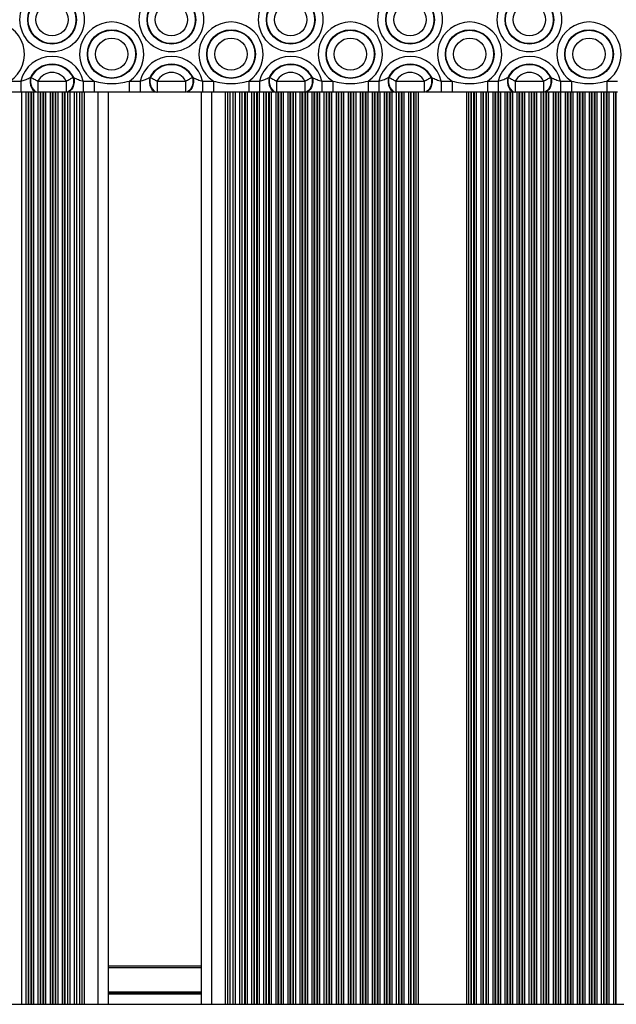
# Model space of a CAD drawing. Units: millimetres. Extents: x 315 to 7654, y 218 to 10499.
# Drawn here: x 3864 to 4037, y 4239 to 4525 of the extents above; entities that cross this region are included whole.
import ezdxf

# ---------------------------------------------------------------- set-up
doc = ezdxf.new("R2010")
doc.units = ezdxf.units.MM
doc.header["$LTSCALE"] = 50

msp = doc.modelspace()

# ---------------------------------------------------------------- linework, layer by layer
at = {"color": 7, "linetype": 'Continuous', "lineweight": 25}
for p, q in [((3861.07, 4507.31), (3864.22, 4507.31)), ((3864.22, 4507.31), (3864.22, 4504.11)), ((3867, 4508.35), (3867.16, 4508.37)), ((3869.16, 4507.31), (3869.16, 4504.11)), ((3869.16, 4507.31), (3877.4, 4507.31)), ((3877.4, 4507.31), (3877.4, 4504.11)), ((3879.4, 4508.37), (3879.56, 4508.35)), ((3882.34, 4507.31), (3882.34, 4504.11)), ((3882.34, 4507.31), (3885.49, 4507.31)), ((3885.49, 4507.31), (3885.49, 4504.11)), ((3895.71, 4507.31), (3895.71, 4504.11)), ((3895.71, 4507.31), (3898.86, 4507.31)), ((3898.86, 4507.31), (3898.86, 4504.11)), ((3901.64, 4508.35), (3901.8, 4508.37)), ((3903.8, 4507.31), (3903.8, 4504.11)), ((3903.8, 4507.31), (3912.05, 4507.31)), ((3912.05, 4507.31), (3912.05, 4504.11)), ((3914.04, 4508.37), (3914.2, 4508.35)), ((3916.98, 4507.31), (3916.98, 4504.11)), ((3916.98, 4507.31), (3920.13, 4507.31)), ((3920.13, 4507.31), (3920.13, 4504.11)), ((3930.35, 4507.31), (3930.35, 4504.11)), ((3930.35, 4507.31), (3933.5, 4507.31)), ((3933.5, 4507.31), (3933.5, 4504.11)), ((3936.28, 4508.35), (3936.44, 4508.37)), ((3938.44, 4507.31), (3938.44, 4504.11)), ((3938.44, 4507.31), (3946.69, 4507.31)), ((3946.69, 4507.31), (3946.69, 4504.11)), ((3948.68, 4508.37), (3948.84, 4508.35)), ((3951.62, 4507.31), (3951.62, 4504.11)), ((3951.62, 4507.31), (3954.77, 4507.31)), ((3954.77, 4507.31), (3954.77, 4504.11)), ((3964.99, 4507.31), (3964.99, 4504.11)), ((3964.99, 4507.31), (3968.14, 4507.31)), ((3968.14, 4507.31), (3968.14, 4504.11)), ((3970.93, 4508.35), (3971.08, 4508.37)), ((3973.08, 4507.31), (3973.08, 4504.11)), ((3973.08, 4507.31), (3981.33, 4507.31)), ((3981.33, 4507.31), (3981.33, 4504.11)), ((3983.32, 4508.37), (3983.48, 4508.35)), ((3986.27, 4507.31), (3986.27, 4504.11)), ((3986.27, 4507.31), (3989.41, 4507.31)), ((3989.41, 4507.31), (3989.41, 4504.11)), ((3999.64, 4507.31), (3999.64, 4504.11)), ((3999.64, 4507.31), (4002.78, 4507.31)), ((4002.78, 4507.31), (4002.78, 4504.11)), ((4005.57, 4508.35), (4005.72, 4508.37)), ((4007.72, 4507.31), (4007.72, 4504.11)), ((4007.72, 4507.31), (4015.97, 4507.31)), ((4015.97, 4507.31), (4015.97, 4504.11)), ((4017.97, 4508.37), (4018.12, 4508.35)), ((4020.91, 4507.31), (4020.91, 4504.11)), ((4020.91, 4507.31), (4024.05, 4507.31)), ((4024.05, 4507.31), (4024.05, 4504.11)), ((4034.28, 4507.31), (4034.28, 4504.11)), ((4034.28, 4507.31), (4037.42, 4507.31)), ((3864.22, 4504.11), (3861.07, 4504.11)), ((3869.16, 4504.11), (3869.01, 4504.11)), ((3877.4, 4504.11), (3869.16, 4504.11)), ((3877.55, 4504.11), (3877.4, 4504.11)), ((3877.74, 4504.11), (3877.74, 4239.36)), ((3880.37, 4504.11), (3880.37, 4239.36)), ((3881.24, 4504.11), (3881.24, 4239.36)), ((3885.49, 4504.11), (3882.34, 4504.11)), ((3889.56, 4504.11), (3889.56, 4239.36)), ((3898.86, 4504.11), (3895.71, 4504.11)), ((3903.8, 4504.11), (3903.65, 4504.11)), ((3912.05, 4504.11), (3903.8, 4504.11)), ((3912.19, 4504.11), (3912.05, 4504.11)), ((3916.56, 4504.11), (3916.56, 4239.36)), ((3920.13, 4504.11), (3916.98, 4504.11)), ((3924.87, 4504.11), (3924.87, 4239.36)), ((3925.74, 4504.11), (3925.74, 4239.36)), ((3928.37, 4504.11), (3928.37, 4239.36)), ((3933.5, 4504.11), (3930.35, 4504.11)), ((3938.44, 4504.11), (3938.3, 4504.11)), ((3946.69, 4504.11), (3938.44, 4504.11)), ((3946.83, 4504.11), (3946.69, 4504.11)), ((3954.77, 4504.11), (3951.62, 4504.11)), ((3968.14, 4504.11), (3964.99, 4504.11)), ((3973.08, 4504.11), (3972.94, 4504.11)), ((3981.33, 4504.11), (3973.08, 4504.11)), ((3981.47, 4504.11), (3981.33, 4504.11)), ((3989.41, 4504.11), (3986.27, 4504.11)), ((4002.78, 4504.11), (3999.64, 4504.11)), ((4007.72, 4504.11), (4007.58, 4504.11)), ((4015.97, 4504.11), (4007.72, 4504.11)), ((4016.11, 4504.11), (4015.97, 4504.11)), ((4024.05, 4504.11), (4020.91, 4504.11)), ((4037.42, 4504.11), (4034.28, 4504.11)), ((3889.56, 4250.56), (3916.56, 4250.56)), ((3721.87, 4239.36), (5086.38, 4239.36))]:
    msp.add_line(p, q, dxfattribs=at)
at = {"color": 8, "linetype": 'Continuous', "lineweight": 25}
for p, q in [((3864.41, 4504.11), (3864.41, 4239.36)), ((3865.7, 4504.11), (3865.7, 4239.36)), ((3866.3, 4504.11), (3866.3, 4239.36)), ((3866.46, 4504.11), (3866.46, 4239.36)), ((3867.15, 4504.11), (3867.15, 4239.36)), ((3867.32, 4504.11), (3867.32, 4239.36)), ((3867.91, 4504.11), (3867.91, 4239.36)), ((3869.2, 4504.11), (3869.2, 4239.36)), ((3869.8, 4504.11), (3869.8, 4239.36)), ((3869.96, 4504.11), (3869.96, 4239.36)), ((3870.65, 4504.11), (3870.65, 4239.36)), ((3870.82, 4504.11), (3870.82, 4239.36)), ((3871.41, 4504.11), (3871.41, 4239.36)), ((3872.7, 4504.11), (3872.7, 4239.36)), ((3873.3, 4504.11), (3873.3, 4239.36)), ((3873.46, 4504.11), (3873.46, 4239.36)), ((3874.15, 4504.11), (3874.15, 4239.36)), ((3874.32, 4504.11), (3874.32, 4239.36)), ((3874.91, 4504.11), (3874.91, 4239.36)), ((3876.2, 4504.11), (3876.2, 4239.36)), ((3876.8, 4504.11), (3876.8, 4239.36)), ((3876.96, 4504.11), (3876.96, 4239.36)), ((3878.41, 4504.11), (3878.41, 4239.36)), ((3879.7, 4504.11), (3879.7, 4239.36)), ((3881.91, 4504.11), (3881.91, 4239.36)), ((3882.56, 4504.11), (3882.56, 4239.36)), ((3886.56, 4504.11), (3886.56, 4239.36)), ((3919.56, 4504.11), (3919.56, 4239.36)), ((3923.56, 4504.11), (3923.56, 4239.36)), ((3924.2, 4504.11), (3924.2, 4239.36)), ((3926.41, 4504.11), (3926.41, 4239.36)), ((3927.7, 4504.11), (3927.7, 4239.36)), ((3929.15, 4504.11), (3929.15, 4239.36)), ((3929.31, 4504.11), (3929.31, 4239.36)), ((3929.91, 4504.11), (3929.91, 4239.36)), ((3931.2, 4504.11), (3931.2, 4239.36)), ((3931.8, 4504.11), (3931.8, 4239.36)), ((3931.96, 4504.11), (3931.96, 4239.36)), ((3932.65, 4504.11), (3932.65, 4239.36)), ((3932.81, 4504.11), (3932.81, 4239.36)), ((3933.41, 4504.11), (3933.41, 4239.36)), ((3934.7, 4504.11), (3934.7, 4239.36)), ((3935.3, 4504.11), (3935.3, 4239.36)), ((3935.46, 4504.11), (3935.46, 4239.36)), ((3936.15, 4504.11), (3936.15, 4239.36)), ((3936.31, 4504.11), (3936.31, 4239.36)), ((3936.91, 4504.11), (3936.91, 4239.36)), ((3938.2, 4504.11), (3938.2, 4239.36)), ((3938.8, 4504.11), (3938.8, 4239.36)), ((3938.96, 4504.11), (3938.96, 4239.36)), ((3939.65, 4504.11), (3939.65, 4239.36)), ((3939.81, 4504.11), (3939.81, 4239.36)), ((3940.41, 4504.11), (3940.41, 4239.36)), ((3941.7, 4504.11), (3941.7, 4239.36)), ((3942.3, 4504.11), (3942.3, 4239.36)), ((3942.46, 4504.11), (3942.46, 4239.36)), ((3943.15, 4504.11), (3943.15, 4239.36)), ((3943.31, 4504.11), (3943.31, 4239.36)), ((3943.91, 4504.11), (3943.91, 4239.36)), ((3945.2, 4504.11), (3945.2, 4239.36)), ((3945.8, 4504.11), (3945.8, 4239.36)), ((3945.96, 4504.11), (3945.96, 4239.36)), ((3946.65, 4504.11), (3946.65, 4239.36)), ((3946.81, 4504.11), (3946.81, 4239.36)), ((3947.41, 4504.11), (3947.41, 4239.36)), ((3948.7, 4504.11), (3948.7, 4239.36)), ((3949.3, 4504.11), (3949.3, 4239.36)), ((3949.46, 4504.11), (3949.46, 4239.36)), ((3950.15, 4504.11), (3950.15, 4239.36)), ((3950.31, 4504.11), (3950.31, 4239.36)), ((3950.91, 4504.11), (3950.91, 4239.36)), ((3952.2, 4504.11), (3952.2, 4239.36)), ((3952.8, 4504.11), (3952.8, 4239.36)), ((3952.96, 4504.11), (3952.96, 4239.36)), ((3953.65, 4504.11), (3953.65, 4239.36)), ((3953.81, 4504.11), (3953.81, 4239.36)), ((3954.41, 4504.11), (3954.41, 4239.36)), ((3955.7, 4504.11), (3955.7, 4239.36)), ((3956.3, 4504.11), (3956.3, 4239.36)), ((3956.46, 4504.11), (3956.46, 4239.36)), ((3957.15, 4504.11), (3957.15, 4239.36)), ((3957.31, 4504.11), (3957.31, 4239.36)), ((3957.91, 4504.11), (3957.91, 4239.36)), ((3959.2, 4504.11), (3959.2, 4239.36)), ((3959.8, 4504.11), (3959.8, 4239.36)), ((3959.96, 4504.11), (3959.96, 4239.36)), ((3960.65, 4504.11), (3960.65, 4239.36)), ((3960.81, 4504.11), (3960.81, 4239.36)), ((3961.41, 4504.11), (3961.41, 4239.36)), ((3962.7, 4504.11), (3962.7, 4239.36)), ((3963.3, 4504.11), (3963.3, 4239.36)), ((3963.46, 4504.11), (3963.46, 4239.36)), ((3964.15, 4504.11), (3964.15, 4239.36)), ((3964.31, 4504.11), (3964.31, 4239.36)), ((3964.91, 4504.11), (3964.91, 4239.36)), ((3966.2, 4504.11), (3966.2, 4239.36)), ((3966.8, 4504.11), (3966.8, 4239.36)), ((3966.96, 4504.11), (3966.96, 4239.36)), ((3967.65, 4504.11), (3967.65, 4239.36)), ((3967.81, 4504.11), (3967.81, 4239.36)), ((3968.41, 4504.11), (3968.41, 4239.36)), ((3969.7, 4504.11), (3969.7, 4239.36)), ((3970.3, 4504.11), (3970.3, 4239.36)), ((3970.46, 4504.11), (3970.46, 4239.36)), ((3971.15, 4504.11), (3971.15, 4239.36)), ((3971.31, 4504.11), (3971.31, 4239.36)), ((3971.91, 4504.11), (3971.91, 4239.36)), ((3973.2, 4504.11), (3973.2, 4239.36)), ((3973.8, 4504.11), (3973.8, 4239.36)), ((3973.96, 4504.11), (3973.96, 4239.36)), ((3974.65, 4504.11), (3974.65, 4239.36)), ((3974.81, 4504.11), (3974.81, 4239.36)), ((3975.41, 4504.11), (3975.41, 4239.36)), ((3976.7, 4504.11), (3976.7, 4239.36)), ((3977.3, 4504.11), (3977.3, 4239.36)), ((3977.46, 4504.11), (3977.46, 4239.36)), ((3978.15, 4504.11), (3978.15, 4239.36)), ((3978.31, 4504.11), (3978.31, 4239.36)), ((3978.91, 4504.11), (3978.91, 4239.36)), ((3979.56, 4504.11), (3979.56, 4239.36)), ((3993.56, 4504.11), (3993.56, 4239.36)), ((3994.2, 4504.11), (3994.2, 4239.36)), ((3994.8, 4504.11), (3994.8, 4239.36)), ((3994.96, 4504.11), (3994.96, 4239.36)), ((3995.65, 4504.11), (3995.65, 4239.36)), ((3995.82, 4504.11), (3995.82, 4239.36)), ((3996.41, 4504.11), (3996.41, 4239.36)), ((3997.7, 4504.11), (3997.7, 4239.36)), ((3998.3, 4504.11), (3998.3, 4239.36)), ((3998.46, 4504.11), (3998.46, 4239.36)), ((3999.15, 4504.11), (3999.15, 4239.36)), ((3999.32, 4504.11), (3999.32, 4239.36)), ((3999.91, 4504.11), (3999.91, 4239.36)), ((4001.2, 4504.11), (4001.2, 4239.36)), ((4001.8, 4504.11), (4001.8, 4239.36)), ((4001.96, 4504.11), (4001.96, 4239.36)), ((4002.65, 4504.11), (4002.65, 4239.36)), ((4002.82, 4504.11), (4002.82, 4239.36)), ((4003.41, 4504.11), (4003.41, 4239.36)), ((4004.7, 4504.11), (4004.7, 4239.36)), ((4005.3, 4504.11), (4005.3, 4239.36)), ((4005.46, 4504.11), (4005.46, 4239.36)), ((4006.15, 4504.11), (4006.15, 4239.36)), ((4006.32, 4504.11), (4006.32, 4239.36)), ((4006.91, 4504.11), (4006.91, 4239.36)), ((4008.2, 4504.11), (4008.2, 4239.36)), ((4008.8, 4504.11), (4008.8, 4239.36)), ((4008.96, 4504.11), (4008.96, 4239.36)), ((4009.65, 4504.11), (4009.65, 4239.36)), ((4009.82, 4504.11), (4009.82, 4239.36)), ((4010.41, 4504.11), (4010.41, 4239.36)), ((4011.7, 4504.11), (4011.7, 4239.36)), ((4012.3, 4504.11), (4012.3, 4239.36)), ((4012.46, 4504.11), (4012.46, 4239.36)), ((4013.15, 4504.11), (4013.15, 4239.36)), ((4013.32, 4504.11), (4013.32, 4239.36)), ((4013.91, 4504.11), (4013.91, 4239.36)), ((4015.2, 4504.11), (4015.2, 4239.36)), ((4015.8, 4504.11), (4015.8, 4239.36)), ((4015.96, 4504.11), (4015.96, 4239.36)), ((4016.65, 4504.11), (4016.65, 4239.36)), ((4016.82, 4504.11), (4016.82, 4239.36)), ((4017.41, 4504.11), (4017.41, 4239.36)), ((4018.7, 4504.11), (4018.7, 4239.36)), ((4019.3, 4504.11), (4019.3, 4239.36)), ((4019.46, 4504.11), (4019.46, 4239.36)), ((4020.15, 4504.11), (4020.15, 4239.36)), ((4020.32, 4504.11), (4020.32, 4239.36)), ((4020.91, 4504.11), (4020.91, 4239.36)), ((4022.2, 4504.11), (4022.2, 4239.36)), ((4022.8, 4504.11), (4022.8, 4239.36)), ((4022.96, 4504.11), (4022.96, 4239.36)), ((4023.65, 4504.11), (4023.65, 4239.36)), ((4023.82, 4504.11), (4023.82, 4239.36)), ((4024.41, 4504.11), (4024.41, 4239.36)), ((4025.7, 4504.11), (4025.7, 4239.36)), ((4026.3, 4504.11), (4026.3, 4239.36)), ((4026.46, 4504.11), (4026.46, 4239.36)), ((4027.15, 4504.11), (4027.15, 4239.36)), ((4027.32, 4504.11), (4027.32, 4239.36)), ((4027.91, 4504.11), (4027.91, 4239.36)), ((4029.2, 4504.11), (4029.2, 4239.36)), ((4029.8, 4504.11), (4029.8, 4239.36)), ((4029.96, 4504.11), (4029.96, 4239.36)), ((4030.65, 4504.11), (4030.65, 4239.36)), ((4030.82, 4504.11), (4030.82, 4239.36)), ((4031.41, 4504.11), (4031.41, 4239.36)), ((4032.7, 4504.11), (4032.7, 4239.36)), ((4033.3, 4504.11), (4033.3, 4239.36)), ((4033.46, 4504.11), (4033.46, 4239.36)), ((4034.15, 4504.11), (4034.15, 4239.36)), ((4034.32, 4504.11), (4034.32, 4239.36)), ((4034.91, 4504.11), (4034.91, 4239.36)), ((4036.2, 4504.11), (4036.2, 4239.36)), ((4036.8, 4504.11), (4036.8, 4239.36)), ((4036.96, 4504.11), (4036.96, 4239.36)), ((3889.56, 4250.06), (3916.56, 4250.06)), ((3889.56, 4242.98), (3916.56, 4242.98)), ((3889.56, 4242.87), (3916.56, 4242.87)), ((3889.56, 4242.78), (3916.56, 4242.78)), ((3889.56, 4242.57), (3916.56, 4242.57)), ((3889.56, 4242.47), (3916.56, 4242.47)), ((3889.56, 4242.37), (3916.56, 4242.37))]:
    msp.add_line(p, q, dxfattribs=at)
at = {"color": 7, "linetype": 'Continuous', "lineweight": 25, "flags": 128}
for points in [[(3867, 4508.35), (3866.9, 4507.6), (3866.91, 4506.85), (3867.04, 4506.11), (3867.28, 4505.45), (3867.62, 4504.89), (3868.04, 4504.46), (3868.51, 4504.2), (3869.01, 4504.11)], [(3867.16, 4508.37), (3867.05, 4507.63), (3867.06, 4506.87), (3867.19, 4506.13), (3867.43, 4505.46), (3867.77, 4504.9), (3868.18, 4504.47), (3868.66, 4504.2), (3869.16, 4504.11)], [(3867.16, 4508.37), (3867.36, 4508.26), (3867.59, 4508.15), (3867.82, 4508.02), (3868.08, 4507.89), (3868.34, 4507.75), (3868.6, 4507.6), (3868.88, 4507.46), (3869.16, 4507.31)], [(3877.4, 4507.31), (3877.68, 4507.46), (3877.96, 4507.6), (3878.22, 4507.75), (3878.49, 4507.89), (3878.74, 4508.02), (3878.97, 4508.15), (3879.2, 4508.26), (3879.4, 4508.37)], [(3879.4, 4508.37), (3879.51, 4507.63), (3879.5, 4506.87), (3879.37, 4506.13), (3879.13, 4505.46), (3878.79, 4504.9), (3878.38, 4504.47), (3877.91, 4504.2), (3877.4, 4504.11)], [(3879.56, 4508.35), (3879.66, 4507.6), (3879.65, 4506.85), (3879.52, 4506.11), (3879.28, 4505.45), (3878.94, 4504.89), (3878.52, 4504.46), (3878.05, 4504.2), (3877.55, 4504.11)], [(3901.64, 4508.35), (3901.54, 4507.6), (3901.55, 4506.85), (3901.68, 4506.11), (3901.93, 4505.45), (3902.26, 4504.89), (3902.68, 4504.46), (3903.15, 4504.2), (3903.65, 4504.11)], [(3901.8, 4508.37), (3901.69, 4507.63), (3901.7, 4506.87), (3901.83, 4506.13), (3902.07, 4505.46), (3902.41, 4504.9), (3902.82, 4504.47), (3903.3, 4504.2), (3903.8, 4504.11)], [(3901.8, 4508.37), (3902.01, 4508.26), (3902.23, 4508.15), (3902.47, 4508.02), (3902.72, 4507.89), (3902.98, 4507.75), (3903.25, 4507.6), (3903.52, 4507.46), (3903.8, 4507.31)], [(3912.05, 4507.31), (3912.32, 4507.46), (3912.6, 4507.6), (3912.87, 4507.75), (3913.13, 4507.89), (3913.38, 4508.02), (3913.61, 4508.15), (3913.84, 4508.26), (3914.04, 4508.37)], [(3914.04, 4508.37), (3914.15, 4507.63), (3914.14, 4506.87), (3914.01, 4506.13), (3913.77, 4505.46), (3913.44, 4504.9), (3913.02, 4504.47), (3912.55, 4504.2), (3912.05, 4504.11)], [(3914.2, 4508.35), (3914.3, 4507.6), (3914.29, 4506.85), (3914.16, 4506.11), (3913.92, 4505.45), (3913.58, 4504.89), (3913.16, 4504.46), (3912.69, 4504.2), (3912.19, 4504.11)], [(3936.28, 4508.35), (3936.18, 4507.6), (3936.19, 4506.85), (3936.32, 4506.11), (3936.57, 4505.45), (3936.91, 4504.89), (3937.32, 4504.46), (3937.8, 4504.2), (3938.3, 4504.11)], [(3936.44, 4508.37), (3936.33, 4507.63), (3936.34, 4506.87), (3936.47, 4506.13), (3936.71, 4505.46), (3937.05, 4504.9), (3937.47, 4504.47), (3937.94, 4504.2), (3938.44, 4504.11)], [(3936.44, 4508.37), (3936.65, 4508.26), (3936.87, 4508.15), (3937.11, 4508.02), (3937.36, 4507.89), (3937.62, 4507.75), (3937.89, 4507.6), (3938.16, 4507.46), (3938.44, 4507.31)], [(3948.68, 4508.37), (3948.79, 4507.63), (3948.78, 4506.87), (3948.65, 4506.13), (3948.42, 4505.46), (3948.08, 4504.9), (3947.66, 4504.47), (3947.19, 4504.2), (3946.69, 4504.11)], [(3946.69, 4507.31), (3946.96, 4507.46), (3947.24, 4507.6), (3947.51, 4507.75), (3947.77, 4507.89), (3948.02, 4508.02), (3948.26, 4508.15), (3948.48, 4508.26), (3948.68, 4508.37)], [(3948.84, 4508.35), (3948.95, 4507.6), (3948.93, 4506.85), (3948.8, 4506.11), (3948.56, 4505.45), (3948.22, 4504.89), (3947.8, 4504.46), (3947.33, 4504.2), (3946.83, 4504.11)], [(3970.93, 4508.35), (3970.82, 4507.6), (3970.83, 4506.85), (3970.97, 4506.11), (3971.21, 4505.45), (3971.55, 4504.89), (3971.96, 4504.46), (3972.44, 4504.2), (3972.94, 4504.11)], [(3971.08, 4508.37), (3970.97, 4507.63), (3970.98, 4506.87), (3971.11, 4506.13), (3971.35, 4505.46), (3971.69, 4504.9), (3972.11, 4504.47), (3972.58, 4504.2), (3973.08, 4504.11)], [(3971.08, 4508.37), (3971.29, 4508.26), (3971.51, 4508.15), (3971.75, 4508.02), (3972, 4507.89), (3972.26, 4507.75), (3972.53, 4507.6), (3972.8, 4507.46), (3973.08, 4507.31)], [(3983.32, 4508.37), (3983.43, 4507.63), (3983.42, 4506.87), (3983.3, 4506.13), (3983.06, 4505.46), (3982.72, 4504.9), (3982.3, 4504.47), (3981.83, 4504.2), (3981.33, 4504.11)], [(3981.33, 4507.31), (3981.6, 4507.46), (3981.88, 4507.6), (3982.15, 4507.75), (3982.41, 4507.89), (3982.66, 4508.02), (3982.9, 4508.15), (3983.12, 4508.26), (3983.32, 4508.37)], [(3983.48, 4508.35), (3983.59, 4507.6), (3983.57, 4506.85), (3983.44, 4506.11), (3983.2, 4505.45), (3982.86, 4504.89), (3982.44, 4504.46), (3981.97, 4504.2), (3981.47, 4504.11)], [(4005.57, 4508.35), (4005.46, 4507.6), (4005.47, 4506.85), (4005.61, 4506.11), (4005.85, 4505.45), (4006.19, 4504.89), (4006.61, 4504.46), (4007.08, 4504.2), (4007.58, 4504.11)], [(4005.72, 4508.37), (4005.61, 4507.63), (4005.62, 4506.87), (4005.75, 4506.13), (4005.99, 4505.46), (4006.33, 4504.9), (4006.75, 4504.47), (4007.22, 4504.2), (4007.72, 4504.11)], [(4005.72, 4508.37), (4005.93, 4508.26), (4006.15, 4508.15), (4006.39, 4508.02), (4006.64, 4507.89), (4006.9, 4507.75), (4007.17, 4507.6), (4007.44, 4507.46), (4007.72, 4507.31)], [(4015.97, 4507.31), (4016.25, 4507.46), (4016.52, 4507.6), (4016.79, 4507.75), (4017.05, 4507.89), (4017.3, 4508.02), (4017.54, 4508.15), (4017.76, 4508.26), (4017.97, 4508.37)], [(4017.97, 4508.37), (4018.08, 4507.63), (4018.07, 4506.87), (4017.94, 4506.13), (4017.7, 4505.46), (4017.36, 4504.9), (4016.94, 4504.47), (4016.47, 4504.2), (4015.97, 4504.11)], [(4018.12, 4508.35), (4018.23, 4507.6), (4018.21, 4506.85), (4018.08, 4506.11), (4017.84, 4505.45), (4017.5, 4504.89), (4017.08, 4504.46), (4016.61, 4504.2), (4016.11, 4504.11)]]:
    msp.add_lwpolyline(points, dxfattribs=at)
at = {"color": 7, "linetype": 'Continuous', "lineweight": 25}
for centre, radius in [((3873.28, 4525.11), 9.33), ((3873.28, 4525.11), 7.06), ((3873.28, 4525.11), 6.94), ((3907.92, 4525.11), 9.33), ((3907.92, 4525.11), 7.06), ((3907.92, 4525.11), 6.94), ((3942.56, 4525.11), 9.33), ((3942.56, 4525.11), 7.06), ((3942.56, 4525.11), 6.94), ((3977.2, 4525.11), 9.33), ((3977.2, 4525.11), 7.06), ((3977.2, 4525.11), 6.94), ((4011.84, 4525.11), 9.33), ((4011.84, 4525.11), 7.06), ((4011.84, 4525.11), 6.94), ((3873.28, 4525.11), 4.67), ((3907.92, 4525.11), 4.67), ((3942.56, 4525.11), 4.67), ((3977.2, 4525.11), 4.67), ((4011.84, 4525.11), 4.67), ((3890.6, 4515.11), 7.06), ((3890.6, 4515.11), 6.94), ((3925.24, 4515.11), 7.06), ((3925.24, 4515.11), 6.94), ((3959.88, 4515.11), 7.06), ((3959.88, 4515.11), 6.94), ((3994.52, 4515.11), 7.06), ((3994.52, 4515.11), 6.94), ((4029.16, 4515.11), 7.06), ((4029.16, 4515.11), 6.94), ((3890.6, 4515.11), 4.67), ((3925.24, 4515.11), 4.67), ((3959.88, 4515.11), 4.67), ((3994.52, 4515.11), 4.67), ((4029.16, 4515.11), 4.67)]:
    msp.add_circle(centre, radius, dxfattribs=at)
for centre, radius, start, end in [((3855.96, 4515.11), 9.33, 303.2362, 236.7638), ((3890.6, 4515.11), 9.33, 303.2362, 236.7638), ((3925.24, 4515.11), 9.33, 303.2362, 236.7638), ((3959.88, 4515.11), 9.33, 303.2362, 236.7638), ((3994.52, 4515.11), 9.33, 303.2362, 236.7638), ((4029.16, 4515.11), 9.33, 303.2362, 236.7638), ((3873.28, 4505.11), 9.33, 13.6454, 166.3546), ((3873.28, 4505.11), 7.06, 27.2796, 152.7204), ((3873.28, 4505.11), 6.94, 28.0756, 151.9244), ((3907.92, 4505.11), 9.33, 13.6454, 166.3546), ((3907.92, 4505.11), 7.06, 27.2796, 152.7204), ((3907.92, 4505.11), 6.94, 28.0756, 151.9244), ((3942.56, 4505.11), 9.33, 13.6454, 166.3546), ((3942.56, 4505.11), 7.06, 27.2796, 152.7204), ((3942.56, 4505.11), 6.94, 28.0756, 151.9244), ((3977.2, 4505.11), 9.33, 13.6454, 166.3546), ((3977.2, 4505.11), 7.06, 27.2796, 152.7204), ((3977.2, 4505.11), 6.94, 28.0756, 151.9244), ((4011.84, 4505.11), 9.33, 13.6454, 166.3546), ((4011.84, 4505.11), 7.06, 27.2796, 152.7204), ((4011.84, 4505.11), 6.94, 28.0756, 151.9244), ((3873.28, 4505.11), 4.67, 28.0756, 151.9244), ((3907.92, 4505.11), 4.67, 28.0756, 151.9244), ((3942.56, 4505.11), 4.67, 28.0756, 151.9244), ((3977.2, 4505.11), 4.67, 28.0756, 151.9244), ((4011.84, 4505.11), 4.67, 28.0756, 151.9244)]:
    msp.add_arc(centre, radius, start, end, dxfattribs=at)
for points, knots in [([(3864.22, 4507.31), (3864.65, 4507.42), (3865.55, 4507.64), (3866.44, 4508.04), (3866.91, 4508.29), (3867, 4508.35)], [0, 0, 0, 0, 0.421011, 0.882749, 1, 1, 1, 1]), ([(3879.56, 4508.35), (3879.99, 4508.12), (3880.83, 4507.68), (3881.85, 4507.43), (3882.34, 4507.31)], [0, 0, 0, 0, 0.524488, 1, 1, 1, 1]), ([(3885.49, 4507.31), (3886.32, 4507.1), (3888, 4506.69), (3890.59, 4506.48), (3893.19, 4506.68), (3894.86, 4507.1), (3895.71, 4507.31)], [0, 0, 0, 0, 0.2480933, 0.4999958, 0.7474817, 1, 1, 1, 1]), ([(3898.86, 4507.31), (3899.29, 4507.42), (3900.19, 4507.64), (3901.08, 4508.04), (3901.55, 4508.29), (3901.64, 4508.35)], [0, 0, 0, 0, 0.421099, 0.882647, 1, 1, 1, 1]), ([(3914.2, 4508.35), (3914.64, 4508.12), (3915.47, 4507.68), (3916.5, 4507.43), (3916.98, 4507.31)], [0, 0, 0, 0, 0.5246228, 1, 1, 1, 1]), ([(3920.13, 4507.31), (3920.96, 4507.1), (3922.64, 4506.69), (3925.23, 4506.48), (3927.83, 4506.68), (3929.51, 4507.1), (3930.35, 4507.31)], [0, 0, 0, 0, 0.248048, 0.499997, 0.747437, 1, 1, 1, 1]), ([(3933.5, 4507.31), (3933.93, 4507.42), (3934.83, 4507.64), (3935.72, 4508.04), (3936.19, 4508.29), (3936.28, 4508.35)], [0, 0, 0, 0, 0.421011, 0.882749, 1, 1, 1, 1]), ([(3948.84, 4508.35), (3949.28, 4508.12), (3950.11, 4507.68), (3951.14, 4507.43), (3951.62, 4507.31)], [0, 0, 0, 0, 0.524488, 1, 1, 1, 1]), ([(3954.77, 4507.31), (3955.6, 4507.1), (3957.28, 4506.69), (3959.87, 4506.48), (3962.47, 4506.68), (3964.15, 4507.1), (3964.99, 4507.31)], [0, 0, 0, 0, 0.248048, 0.499996, 0.747482, 1, 1, 1, 1]), ([(3968.14, 4507.31), (3968.57, 4507.42), (3969.47, 4507.64), (3970.36, 4508.04), (3970.83, 4508.29), (3970.93, 4508.35)], [0, 0, 0, 0, 0.421099, 0.882647, 1, 1, 1, 1]), ([(3983.48, 4508.35), (3983.92, 4508.12), (3984.75, 4507.68), (3985.78, 4507.43), (3986.27, 4507.31)], [0, 0, 0, 0, 0.5246228, 1, 1, 1, 1]), ([(3989.41, 4507.31), (3990.24, 4507.1), (3991.92, 4506.69), (3994.51, 4506.48), (3997.11, 4506.68), (3998.79, 4507.1), (3999.64, 4507.31)], [0, 0, 0, 0, 0.248048, 0.499997, 0.747437, 1, 1, 1, 1]), ([(4002.78, 4507.31), (4003.21, 4507.42), (4004.12, 4507.64), (4005, 4508.04), (4005.47, 4508.29), (4005.57, 4508.35)], [0, 0, 0, 0, 0.421011, 0.882749, 1, 1, 1, 1]), ([(4018.12, 4508.35), (4018.56, 4508.12), (4019.39, 4507.68), (4020.42, 4507.43), (4020.91, 4507.31)], [0, 0, 0, 0, 0.524488, 1, 1, 1, 1]), ([(4024.05, 4507.31), (4024.89, 4507.1), (4026.56, 4506.69), (4029.15, 4506.48), (4031.75, 4506.68), (4033.43, 4507.1), (4034.28, 4507.31)], [0, 0, 0, 0, 0.248048, 0.499996, 0.747482, 1, 1, 1, 1]), ([(3868.84, 4504.11), (3868.76, 4504.11), (3868.08, 4504.11), (3866.58, 4504.11), (3865.01, 4504.11), (3864.22, 4504.11)], [0, 0, 0, 0, 0.063439, 0.528182, 1, 1, 1, 1]), ([(3882.34, 4504.11), (3881.44, 4504.11), (3879.74, 4504.11), (3878.37, 4504.11), (3877.72, 4504.11)], [0, 0, 0, 0, 0.527779, 1, 1, 1, 1]), ([(3903.48, 4504.11), (3903.4, 4504.11), (3902.72, 4504.11), (3901.22, 4504.11), (3899.65, 4504.11), (3898.86, 4504.11)], [0, 0, 0, 0, 0.063433, 0.528221, 1, 1, 1, 1]), ([(3916.98, 4504.11), (3916.08, 4504.11), (3914.38, 4504.11), (3913.01, 4504.11), (3912.36, 4504.11)], [0, 0, 0, 0, 0.527735, 1, 1, 1, 1]), ([(3938.12, 4504.11), (3938.04, 4504.11), (3937.36, 4504.11), (3935.86, 4504.11), (3934.29, 4504.11), (3933.5, 4504.11)], [0, 0, 0, 0, 0.063439, 0.528182, 1, 1, 1, 1]), ([(3951.62, 4504.11), (3950.73, 4504.11), (3949.02, 4504.11), (3947.65, 4504.11), (3947, 4504.11)], [0, 0, 0, 0, 0.527779, 1, 1, 1, 1]), ([(3972.76, 4504.11), (3972.68, 4504.11), (3972.01, 4504.11), (3970.5, 4504.11), (3968.93, 4504.11), (3968.14, 4504.11)], [0, 0, 0, 0, 0.063433, 0.528221, 1, 1, 1, 1]), ([(3986.27, 4504.11), (3985.37, 4504.11), (3983.66, 4504.11), (3982.29, 4504.11), (3981.64, 4504.11)], [0, 0, 0, 0, 0.527735, 1, 1, 1, 1]), ([(4007.4, 4504.11), (4007.32, 4504.11), (4006.65, 4504.11), (4005.14, 4504.11), (4003.57, 4504.11), (4002.78, 4504.11)], [0, 0, 0, 0, 0.063439, 0.528182, 1, 1, 1, 1]), ([(4020.91, 4504.11), (4020.01, 4504.11), (4018.3, 4504.11), (4016.93, 4504.11), (4016.29, 4504.11)], [0, 0, 0, 0, 0.527779, 1, 1, 1, 1])]:
    msp.add_open_spline(points, degree=3, knots=knots, dxfattribs=at)
for points in [[(3895.71, 4504.11), (3894.01, 4504.11), (3890.6, 4504.11), (3887.19, 4504.11), (3885.49, 4504.11)], [(3930.35, 4504.11), (3928.65, 4504.11), (3925.24, 4504.11), (3921.83, 4504.11), (3920.13, 4504.11)], [(3964.99, 4504.11), (3963.29, 4504.11), (3959.88, 4504.11), (3956.48, 4504.11), (3954.77, 4504.11)], [(3999.64, 4504.11), (3997.93, 4504.11), (3994.52, 4504.11), (3991.12, 4504.11), (3989.41, 4504.11)], [(4034.28, 4504.11), (4032.57, 4504.11), (4029.16, 4504.11), (4025.76, 4504.11), (4024.05, 4504.11)]]:
    msp.add_open_spline(points, degree=3, dxfattribs=at)

doc.saveas('drawing.dxf')
